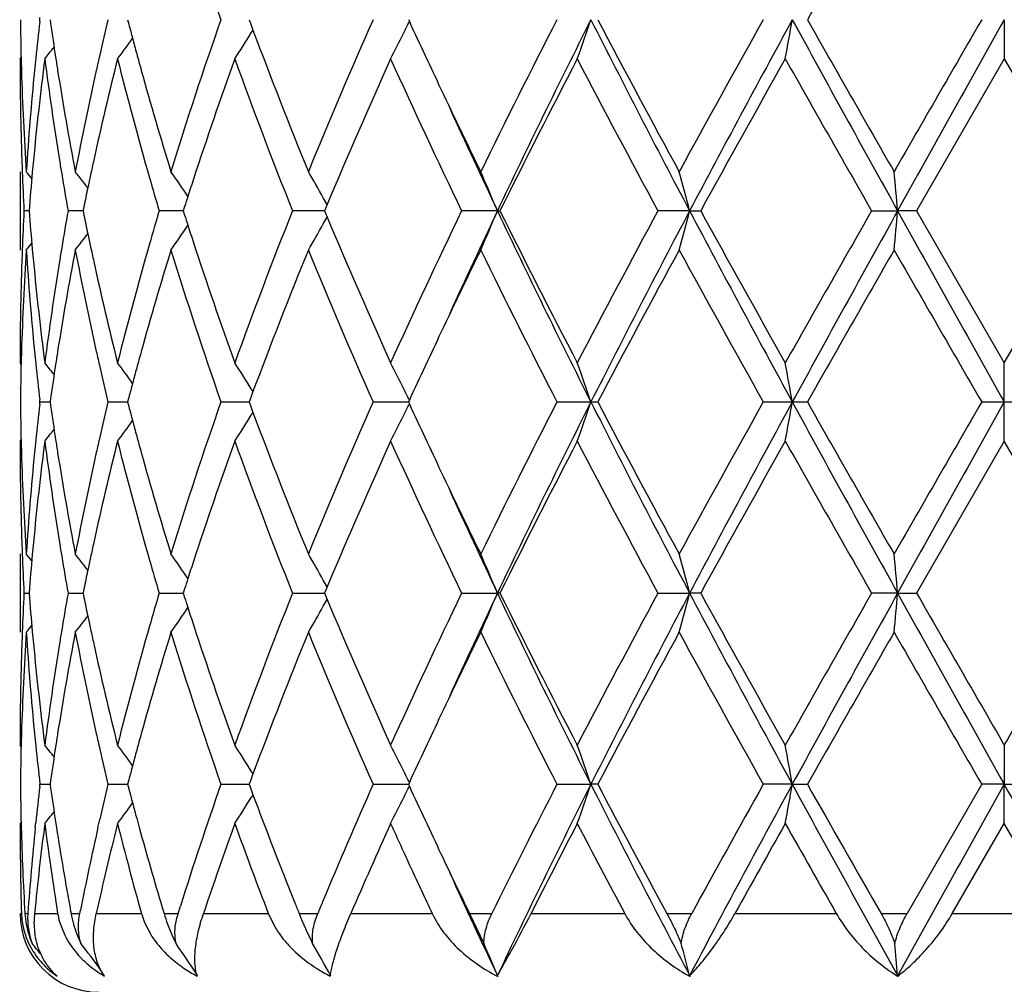
# Model space of a CAD drawing. Units: inches. Extents: x 7.39 to 14.48, y 5.72 to 12.81.
# Drawn here: x 10.69 to 10.94, y 8.19 to 8.44 of the extents above; entities that cross this region are included whole.
import ezdxf

# ---------------------------------------------------------------- set-up
doc = ezdxf.new("R2010")
doc.units = ezdxf.units.IN
doc.header["$LTSCALE"] = 1.21
doc.header["$MEASUREMENT"] = 0
doc.layers.get('0').update_dxf_attribs({"linetype": 'CONTINUOUS'})

msp = doc.modelspace()

# ---------------------------------------------------------------- linework, layer by layer
at = {"color": 7, "linetype": 'Continuous'}
for p, q in [((10.6927460393, 8.439837367400001), (10.6926852374, 8.440365351799999)), ((10.6926852435, 8.4393094058), (10.6927460393, 8.439837367400001)), ((10.6953034858, 8.4398373675), (10.6954376754, 8.438892259700001)), ((10.7150029643, 8.4398373675), (10.7153111266, 8.4386660081)), ((10.7458690181, 8.4398373675), (10.7461894506, 8.4389729306)), ((10.7461894506, 8.4389729306), (10.7468494167, 8.437198971499999)), ((10.7863538945, 8.4398373675), (10.7865721721, 8.4393625655)), ((10.9376923427, 8.4398374376), (10.9376923427, 8.4298834246)), ((10.7464308992, 8.4364976377), (10.7468651603, 8.437196861)), ((10.687692343, 8.4298834246), (10.6879699429, 8.4302193395)), ((10.9376923427, 8.4298834247), (10.9154195375, 8.3912533357)), ((10.9376923427, 8.4298834247), (10.9599651478, 8.3912533355)), ((10.6876923427, 8.401208114400001), (10.6876923427, 8.381298167)), ((10.6899726708, 8.3912533275), (10.6886864748, 8.3912533355)), ((10.7030125741, 8.3912533179), (10.6998857371, 8.3912533355)), ((10.703681715, 8.3912533141), (10.7030125741, 8.3912533179)), ((10.7039124073, 8.3923835398), (10.703682, 8.3912533355)), ((10.703682, 8.3912533355), (10.7039124466, 8.3901229882)), ((10.7262686526, 8.3912533179), (10.7230096157, 8.3912533355)), ((10.7291248181, 8.3912533023), (10.7262686526, 8.3912533179)), ((10.7294683917, 8.3923305553), (10.7291248491, 8.3912533355)), ((10.7291248491, 8.3912533355), (10.7294684484, 8.3901759848)), ((10.7633512621, 8.3912533001), (10.7568985827, 8.3912533355)), ((10.765026404, 8.3912532909), (10.7633512621, 8.3912533001)), ((10.7652581491, 8.3918086787), (10.7650261433, 8.3912533355)), ((10.7650261433, 8.3912533355), (10.7652582033, 8.3906978867)), ((10.7656858054, 8.392830572100001), (10.7652581491, 8.3918086787)), ((10.8089410659, 8.391253282300001), (10.7998533037, 8.3912533355)), ((10.8089410659, 8.391253282300001), (10.8095856417, 8.3912533355)), ((10.8577651112, 8.391253282300001), (10.8497198496, 8.3912533355)), ((10.8577651112, 8.391253282300001), (10.860568945, 8.3912533355)), ((10.903997704, 8.3912533355), (10.9105970417, 8.391253282300001)), ((10.9154195377, 8.3912533355), (10.9105970417, 8.391253282300001)), ((10.9154195375, 8.3912533357), (10.9376923427, 8.3526235647)), ((10.9376923427, 8.3526235647), (10.9599651478, 8.3912533355)), ((10.7652582033, 8.3906978867), (10.7656858592, 8.3896760391)), ((10.6879699525, 8.352287626799999), (10.6876923427, 8.3526235647)), ((10.9376923427, 8.3426695021), (10.9376923427, 8.3526235647)), ((10.7468651175, 8.3453099659), (10.7464308702, 8.3460091859)), ((10.6954376646, 8.3436147063), (10.6953034551, 8.342669502)), ((10.7153111087, 8.3438409551), (10.7150029073, 8.342669502)), ((10.7461894131, 8.3435340149), (10.7458689377, 8.342669502)), ((10.7468493704, 8.3453078598), (10.7461894131, 8.3435340149)), ((10.6927460644, 8.3426695021), (10.6926852619, 8.3431974967)), ((10.6926852618, 8.342141507200001), (10.6927460644, 8.3426695021)), ((10.6927458856, 8.3426710521), (10.6953031908, 8.3426697266)), ((10.6953034551, 8.342669502), (10.6954376645, 8.341724297899999)), ((10.7100159947, 8.3426710521), (10.7150026302, 8.342669322599999)), ((10.7150029073, 8.342669502), (10.7153111086, 8.3414980491)), ((10.7387027466, 8.3426710521), (10.7458689831, 8.3426695414)), ((10.7458689377, 8.342669502), (10.7461894131, 8.3418049894)), ((10.7461894131, 8.3418049894), (10.7468493706, 8.3400311439)), ((10.7773676678, 8.3426710521), (10.7863539957, 8.3426695077)), ((10.7865720869, 8.3431443142), (10.7863537946, 8.342669502)), ((10.7863537946, 8.342669502), (10.7865720869, 8.3421946898)), ((10.8240719377, 8.3426710521), (10.8326924779, 8.3426695021)), ((10.8326924779, 8.3426695021), (10.8344282132, 8.3426710521)), ((10.8764736091, 8.3426710521), (10.8838422767, 8.3426695021)), ((10.8838422767, 8.3426695021), (10.8876800142, 8.3426710521)), ((10.9319450432, 8.3426710521), (10.9376923427, 8.3426695021)), ((10.9376923427, 8.3426695021), (10.9434396423, 8.3426710521)), ((10.9376923427, 8.332715439600001), (10.9376923427, 8.3426695021)), ((10.7464309449, 8.3393299384), (10.7468651173, 8.340029038099999)), ((10.6876923427, 8.332715439600001), (10.6879699525, 8.3330513775)), ((10.9376923427, 8.332715439600001), (10.9154195375, 8.294085668500001)), ((10.9599651479, 8.2940856686), (10.9376923427, 8.332715439600001)), ((10.6876923427, 8.3040408373), (10.6876923427, 8.2841308899)), ((10.6886864748, 8.2940856688), (10.6899726708, 8.2940856768)), ((10.6998857371, 8.2940856688), (10.703681715, 8.2940856902)), ((10.7039124466, 8.2952160161), (10.703682, 8.2940856688)), ((10.703682, 8.2940856688), (10.7039124073, 8.2929554644)), ((10.7230096157, 8.2940856688), (10.7291248181, 8.294085702)), ((10.7294684484, 8.2951630195), (10.7291248491, 8.2940856688)), ((10.7291248491, 8.2940856688), (10.7294683917, 8.293008449)), ((10.7568985827, 8.2940856688), (10.7650263851, 8.2940857134)), ((10.7652582033, 8.2946411176), (10.7650261433, 8.2940856688)), ((10.7650261433, 8.2940856688), (10.7652581491, 8.293530325599999)), ((10.7652581491, 8.293530325599999), (10.7656858053, 8.2925084325)), ((10.765685859, 8.2956629649), (10.7652582033, 8.2946411176)), ((10.7998533037, 8.2940856688), (10.8089410659, 8.294085722)), ((10.8095856417, 8.2940856688), (10.8089410659, 8.294085722)), ((10.8497198496, 8.2940856688), (10.8577651112, 8.294085722)), ((10.860568945, 8.2940856688), (10.8577651112, 8.294085722)), ((10.9105970417, 8.294085722), (10.903997704, 8.2940856688)), ((10.9105970417, 8.294085722), (10.9154195377, 8.2940856688)), ((10.6879699429, 8.2551196649), (10.687692343, 8.2554555796)), ((10.9376923427, 8.2554555796), (10.9376923427, 8.2455015667)), ((10.7468651604, 8.248142143099999), (10.7464308252, 8.2488414855)), ((10.6954376754, 8.2464467446), (10.6953034858, 8.2455016368)), ((10.7153111266, 8.246672996100001), (10.7150029643, 8.2455016368)), ((10.7461894506, 8.2463660737), (10.7458690181, 8.2455016368)), ((10.7468494164, 8.2481400322), (10.7461894506, 8.2463660737)), ((10.786572172, 8.2459764387), (10.7863538945, 8.2455016368)), ((10.6926845362, 8.2449675446), (10.6927460393, 8.2455016369)), ((10.6927460395, 8.2455016368), (10.6953031913, 8.245501617)), ((10.6953034858, 8.2455016368), (10.6954366387, 8.2445638533)), ((10.7100163126, 8.2455016368), (10.7150027117, 8.2455016007)), ((10.7150029643, 8.2455016368), (10.7153100681, 8.244334357)), ((10.7387032125, 8.2455016368), (10.7458690644, 8.2455015856)), ((10.7458690181, 8.2455016368), (10.7461889046, 8.2446387203)), ((10.7461889046, 8.2446387203), (10.7468504821, 8.2428605345)), ((10.7773682583, 8.2455016368), (10.7863540962, 8.2455015701)), ((10.7863538945, 8.2455016368), (10.7865723928, 8.245026382)), ((10.8240726231, 8.2455016368), (10.8326925607, 8.2455015667)), ((10.8344275125, 8.2455016368), (10.8326925607, 8.2455015667)), ((10.8838423192, 8.2455015667), (10.8764743549, 8.2455016368)), ((10.8838423192, 8.2455015667), (10.8876792601, 8.2455016368)), ((10.9319458125, 8.2455016368), (10.9130296336, 8.2126695021)), ((10.9376923427, 8.2455015667), (10.9319458125, 8.2455016368)), ((10.9376923427, 8.2455015667), (10.9434388728, 8.2455016368)), ((10.9376923427, 8.235547196499999), (10.9376923427, 8.2455015667)), ((10.7468636478, 8.242858439900001), (10.7464308229, 8.2421615069)), ((10.6879578317, 8.2358684512), (10.6876923427, 8.235547196499999)), ((10.691560355, 8.2345577898), (10.691686292, 8.2357927023)), ((10.6967117102, 8.2359568565), (10.6969279822, 8.2345577897)), ((10.7074793504, 8.2345577898), (10.7079394356, 8.236590253300001)), ((10.7173151703, 8.2368583882), (10.7179454496, 8.2345577897)), ((10.6879563909, 8.2355527431), (10.6879834452, 8.2345577897)), ((10.9244900808, 8.2126695021), (10.9376923427, 8.235547196499999)), ((10.9508946046, 8.2126695021), (10.9376923427, 8.235547196499999)), ((10.7028480842, 8.2126695021), (10.7030114641, 8.2134926674)), ((10.7237822405, 8.214228842899999), (10.7242495811, 8.2126695021)), ((10.7278109466, 8.2126695021), (10.7284012155, 8.214544978)), ((10.7005307996, 8.2132510876), (10.7006372317, 8.2126695021)), ((10.718492669, 8.2126695021), (10.7192992057, 8.2103601765)), ((10.7507386841, 8.2126695021), (10.7524532579, 8.2091804912)), ((10.8018623037, 8.2126695021), (10.8054916633, 8.2050277829)), ((10.6915217726, 8.2071419059), (10.6912548205, 8.2105718051)), ((10.6977007248, 8.2105690175), (10.6990366928, 8.2071360753)), ((10.7192992057, 8.2103601765), (10.7209949556, 8.2071360838)), ((10.7091575636, 8.1967616196), (10.7080561851, 8.1985524897)), ((10.7327852154, 8.1969178181), (10.7325288265, 8.1973052747))]:
    msp.add_line(p, q, dxfattribs=at)
at = {"color": 9, "linetype": 'Continuous'}
for p, q in [((10.6876923427, 8.2126695021), (10.6880411856, 8.2126695021)), ((10.6889118154, 8.2126695021), (10.6896612936, 8.2126695021)), ((10.6913626816, 8.2126695021), (10.6972382409, 8.2126695021)), ((10.7006372317, 8.2126695021), (10.7028480842, 8.2126695021)), ((10.7070361755, 8.2126695021), (10.718492669, 8.2126695021)), ((10.7242495811, 8.2126695021), (10.7278109466, 8.2126695021)), ((10.7342757328, 8.2126695021), (10.7507386841, 8.2126695021)), ((10.7585648419, 8.2126695021), (10.7632981385, 8.2126695021)), ((10.7717154482, 8.2126695021), (10.7923593362, 8.2126695021)), ((10.8018623035, 8.2126695021), (10.8075301841, 8.2126695021)), ((10.8174779382, 8.2126695021), (10.8412675921, 8.2126695021)), ((10.8519708504, 8.2126695021), (10.8582891039, 8.2126695021)), ((10.8692684804, 8.2126695021), (10.8950109877, 8.2126695021)), ((10.9063778311, 8.2126695021), (10.9130296336, 8.2126695021)), ((10.9244900808, 8.2126695021), (10.9508946046, 8.2126695021))]:
    msp.add_line(p, q, dxfattribs=at)
at = {"color": 7, "linetype": 'Continuous'}
msp.add_circle((10.9376923427, 9.2676695021), 3.545, dxfattribs=at)
at = {"color": 9, "linetype": 'Continuous'}
msp.add_circle((10.9376923427, 9.2676695021), 3.495, dxfattribs=at)
at = {"color": 7, "linetype": 'Continuous'}
for centre, radius, start, end in [((11.7511593631, 8.7938846993), 1.0725749254, 197.1020984385, 199.274299036), ((17.6144811153, 4.6306045591), 7.730466854199999, 150.1485557511, 150.4781225296), ((11.4386494758, 8.4498035249), 0.7509572137999999, 180.7604101942, 181.5195536592), ((11.4645806873, 8.350681510700001), 0.7769668462, 173.4500659357, 174.1313709693), ((11.4883446515, 8.5519596419), 0.8009280278, 188.1155816717, 188.7370915146), ((11.572422652, 8.2341585969), 0.8865937352, 166.5858804623, 167.1776723532), ((11.6203294275, 8.6773902517), 0.9359740325, 194.776805355, 195.0021672685), ((11.7353821459, 8.0909716877), 1.0559716659, 160.708517115, 162.9148628109), ((12.0686828192, 7.867034433500001), 1.412655831, 156.0788234794, 157.7818328053), ((10.3525130463, 8.651217772699999), 0.4830048528, 333.6054051156, 333.9839840565), ((12.3313984678, 9.1499088408), 1.7004012155, 204.7001704281, 205.3403436458), ((12.68958278, 7.4793442405), 2.0982552735, 152.7574706242, 153.9377232995), ((12.8433481852, 7.426783836), 2.2514470102, 153.2590959608, 154.6353580276), ((10.2798806916, 8.627031158300001), 0.5836458272999999, 340.2579215943, 341.2928190007), ((13.4735754165, 9.77194133), 2.9578307995, 206.7671135889, 207.826177798), ((13.3802302038, 9.7788562439), 2.876470562, 207.7430772878, 208.6159976189), ((14.1892816604, 6.583514032899999), 3.7974502716, 150.7360183052, 151.401966686), ((14.5993963751, 6.4142491422), 4.231825833399999, 151.4023481902, 152.1489107459), ((9.886976580299999, 8.612984136), 1.0117910261, 349.5739144617, 350.1465370803), ((17.2793823098, 11.930127207), 7.285949110900001, 208.6229788375, 209.0591403346), ((16.9304060666, 11.8591143826), 6.9430542677, 209.5033518926, 209.8702931835), ((24.389980145, 0.66433211), 15.542752977, 149.982423876, 150.1467468335), ((32.6378089253, -3.6941283591), 24.8621838472, 150.7875666876, 150.9157654963), ((10.3644234448, 8.6742262108), 0.4499384066, 327.1079257333, 328.1054190293), ((11.9166706034, 8.8736535525), 1.2485888876, 200.460299786, 202.2335890514), ((10.3572182602, 8.6488693218), 0.4777461347999999, 332.7178344055, 333.6068355839), ((10.3538503571, 8.6971444042), 0.4472384437, 323.3031893678, 324.1330357069), ((11.6271680132, 8.679223391399999), 0.9430540505, 195.0021947854, 195.2480241392), ((10.3425436255, 8.7132909366), 0.4514571327, 321.1148203719, 321.5999880261), ((11.5638801287, 8.2361065804), 0.8778319242, 167.1779058394, 167.4427460367), ((11.6347155008, 8.6812812889), 0.9508770620999999, 195.2480529637, 195.5131293857), ((11.4387929564, 8.429893998999999), 0.7511006137999999, 180.0008066576, 181.9657051236), ((11.4394506532, 8.4498236678), 0.7517586436, 181.5194690671, 181.7428013393), ((11.4678238386, 8.330436134), 0.780227172, 172.677194433, 174.5802112143), ((11.4611525644, 8.3510361229), 0.7735204318000001, 174.1315365381, 174.3671027217), ((11.4893007932, 8.532159910299999), 0.8018895664, 187.3277127858, 189.1871582021), ((11.4944085785, 8.5528818803), 0.8070616762, 188.736411522, 188.9762188565), ((11.5787466216, 8.2128163115), 0.8930776844, 165.9330729299, 167.6303045408), ((11.6300388122, 8.6599973608), 0.9460028652, 194.0783589951, 195.9747534452), ((11.7873167241, 8.0535601007), 1.110772775, 160.1965754813, 161.8626804807), ((11.9002286209, 8.8473635554), 1.2309508959, 199.8252510334, 201.748607352), ((12.1471397693, 7.8133370807), 1.4980746847, 155.6971841347, 157.2428835148), ((12.3655458653, 9.1456787888), 1.7379732337, 204.3215031355, 205.7269880177), ((12.8420979657, 7.3824279821), 2.2691044359, 152.5085506492, 153.6027711875), ((13.3333549806, 9.7339084232), 2.8233253702, 207.5082006103, 208.3956903618), ((14.6633894773, 6.300719044400001), 4.3395596117, 150.6173011779, 151.2009717409), ((16.6877242882, 11.7010103626), 6.6637815675, 209.3985349744, 209.780493493), ((11.4422370928, 8.449917470199999), 0.7545466471, 181.7434859026, 183.7012721943), ((11.4519572206, 8.3518864877), 0.7642860255, 174.3628818072, 176.2999635397), ((11.507531374, 8.554992171), 0.8203530171, 188.9788008569, 190.804638025), ((11.5392525076, 8.2414493203), 0.8526318338, 167.4333732263, 169.2005801038), ((11.6614471497, 8.688766673), 0.9786368921999999, 195.5168213564, 197.0877402476), ((12.4577815899, 9.2096675366), 1.8402003177, 205.3377760888, 206.0612864636), ((12.5090763929, 9.1959462645), 1.880954791, 204.4514521007, 205.3287150519), ((11.4407007415, 8.4299545742), 0.753009354, 181.9653322961, 182.1910941282), ((11.4574974578, 8.3314856681), 0.7698478286, 174.585383228, 174.8138371816), ((11.501137361, 8.534042342100001), 0.8138748452, 189.1849377213, 189.4349518886), ((11.5535622579, 8.218489142300001), 0.8672627433, 167.6399617933, 167.8930131497), ((11.4422837104, 8.43001772), 0.7545935797, 182.1912899331, 182.9446495742), ((10.3391061013, 8.1133697737), 0.4532787969, 39.13714307, 39.4210160896), ((11.4545088582, 8.3317546901), 0.7668471462, 174.8136709391, 175.5500245769), ((10.3478783006, 8.1249243695), 0.448929532, 37.3162119248, 37.9830165459), ((10.3600901839, 8.144905808999999), 0.4467539925, 34.0324423826, 35.008571111), ((10.3649844023, 8.1696169453), 0.4586894597, 29.3718724421, 30.3245495191), ((10.3327043162, 8.1934992862), 0.5156627626, 22.5503283202, 23.7533210044), ((10.1661708467, 8.2129960811), 0.7141976312, 14.4533027376, 15.2795844861), ((8.9765642625, 8.2222307619), 1.9414044925, 4.9946073307, 5.289587196099999), ((11.5087779016, 8.535325563999999), 0.8216223829000001, 189.435883978, 190.0990792418), ((11.548624929, 8.219548681900001), 0.8622130066, 167.8930416259, 168.1184392611), ((11.6647352756, 8.6698626801), 0.9820745312000001, 195.9709849663, 196.480840619), ((11.7346997843, 8.0711152426), 1.0553054113, 161.8791566381, 162.1304879228), ((11.5430972957, 8.2207101299), 0.8565646715999999, 168.1183378514, 168.4384303875), ((11.7259001792, 8.0739551559), 1.0460588903, 162.1306384943, 162.2805132357), ((10.3623277325, 8.1681126591), 0.4617424435, 29.12263502739999, 29.3728508028), ((11.4422091229, 8.352491081), 0.7545189813, 177.0552209627, 177.8086842904), ((11.453610088, 8.4506791385), 0.7659454336, 184.4497593598, 185.1870083032), ((11.5069822126, 8.2474845444), 0.8198013086, 169.8997927266, 170.564486179), ((11.6616310456, 8.1135359064), 0.9788448082, 163.5176736003, 164.0292297036), ((11.8774542797, 7.9437849674), 1.2065956282, 158.2318297967, 160.1939989193), ((12.3233667546, 7.6565123304), 1.691430631, 154.2534979595, 155.69764942), ((12.5111981049, 7.5855895952), 1.8832878175, 154.6722068388, 155.5484105908), ((10.3327637628, 8.5889759559), 0.5155958491, 336.247175141, 337.4503529003), ((12.8462223312, 9.3571322223), 2.254647884, 205.3657194141, 206.7400180488), ((12.7835620796, 9.3703331473), 2.203447357, 206.3811202697, 207.5079394276), ((13.234460599, 7.101064678099999), 2.7113788398, 151.585795786, 152.5099227709), ((13.4778560123, 7.0083413596), 2.9626545049, 152.174429825, 153.2317639358), ((10.1662578711, 8.569482034), 0.7141062603, 344.7207554774, 345.5471649177), ((14.6048482059, 10.3711960645), 4.2380190112, 207.8517825801, 208.5972493999), ((14.4764016271, 10.3777672738), 4.1255888806, 208.7840949431, 209.3980335813), ((16.2032087806, 5.356597445799999), 6.1066172636, 150.2018800345, 150.6186857806), ((17.2914576908, 4.8456969838), 7.2997501388, 150.9410478097, 151.3763822702), ((8.9767337978, 8.5602554598), 1.9412338298, 354.7105410441, 355.0055551685), ((32.6781472983, 20.499225431), 24.9084169253, 209.0845420512, 209.2125021535), ((11.5430655306, 8.561797607599999), 0.856533755, 191.562075265, 191.8821815062), ((11.7258497495, 8.7085493163), 1.0460101698, 197.7202205471, 197.8701010416), ((10.3623656673, 8.6143656448), 0.4616955751, 330.6278816124, 330.8781457176), ((12.1195401678, 8.9571559213), 1.4679764663, 202.7414209991, 204.3187997763), ((10.3601478124, 8.6375541411), 0.4466802106, 324.9920557304, 325.9683821384999), ((11.7348091068, 8.711440915299999), 1.0554245959, 197.8702543686, 198.1215668503), ((10.3650465912, 8.612847591), 0.4586147025, 329.6760294604999, 330.6288777027), ((10.3479367246, 8.6575298403), 0.4488514361, 322.0176327521, 322.684582347), ((11.548683892, 8.5629781727), 0.8622748103, 191.8820784696, 192.1074709767), ((11.4435739977, 8.3325251521), 0.7558848733, 176.3004542861, 178.2547661907), ((11.4406107569, 8.3525548447), 0.7529193461, 177.8088822524001, 178.034592985), ((10.3391678214, 8.6690790499), 0.4531946314, 320.579640438, 320.8635810542), ((11.4539637006, 8.4307839391), 0.7662989168000001, 183.7026024845, 185.6345871847001), ((11.4575141926, 8.4510256304), 0.7698648758, 185.1864215138, 185.4147945961), ((11.5127731383, 8.2265995589), 0.8256733027, 169.2012108898, 171.0152749507), ((11.500929349, 8.2484940522), 0.8136648395999999, 170.5647367827, 170.8147455224), ((11.5447515076, 8.5421947707), 0.8582466391, 190.8052481571, 192.5608854464), ((11.5537035512, 8.5640554263), 0.8674087614, 192.1074998617, 192.3604440414), ((11.6199579658, 8.1252161226), 0.9355664725, 164.0147255333, 165.9322388506), ((11.6716893234, 8.090743122300001), 0.98930742, 162.9206752968, 164.4746435602), ((11.7516219511, 8.6968776835), 1.0730646082, 197.1030865235, 199.274254325), ((11.7744286807, 8.7245163358), 1.0971458962, 198.1269886358, 199.8137573525), ((11.9404973767, 7.899532216799999), 1.2741709017, 157.7838643026, 159.5215255312), ((12.0972288261, 8.9276420927), 1.4436843826, 202.236914932, 203.903299545), ((12.4873124778, 7.5586302912), 1.8729708858, 153.9451397207, 154.6560383274), ((12.7467364573, 9.3318685061), 2.1622096244, 206.0802206597, 207.225549758), ((13.4969089344, 6.9411118716), 3.0088489032, 151.402714893, 152.2372203827), ((14.3606450933, 10.2937516725), 3.9932651454, 208.6148722809, 209.2481581462), ((17.6026548432, 4.540073613500001), 7.7169057415, 150.1475942067, 150.4777351683), ((27.5700754858, 17.9496268383), 19.212521545, 209.8694642781001, 210.0023986882), ((11.4383312801, 8.3526211213), 0.7506389373000001, 178.0336816465, 179.9998134972), ((11.4651779716, 8.4517748253), 0.7775651546, 185.416464048, 187.3260201216), ((11.4851584351, 8.250949267100001), 0.7977042368, 170.8080130616, 172.6772385627), ((11.5726434758, 8.5682556119), 0.8868087614, 192.3635793445, 194.0728303241), ((12.3502838145, 7.623746291900001), 1.7212576453, 154.6624813038, 155.2948290969), ((11.4394153278, 8.3326827161), 0.7517233345000001, 178.2571165723, 178.480413569), ((11.4609180631, 8.4314508689), 0.7732851598, 185.6331721901, 185.8687671799), ((11.494577136, 8.2295917782), 0.8072332749, 171.0233532631, 171.2630689882), ((11.5634211191, 8.546306955499999), 0.8773637087, 192.5578521391, 192.8227994159), ((11.6351251379, 8.101098947999999), 0.9513055143000001, 164.4861482743, 164.7510745131), ((11.4385605255, 8.3327042139), 0.7508682627, 178.4803236784, 179.2395660597), ((11.4655823538, 8.4319389714), 0.7779749122, 185.8694019517, 186.5498295716), ((10.3425214474, 8.069207726), 0.4514796232, 38.3990769949, 38.8842353485), ((11.4895054336, 8.2303685613), 0.8021024318000001, 171.2628824292, 171.8834823637), ((11.5748954286, 8.5489356475), 0.8891352647, 192.8238669956, 193.4139719045), ((10.3539488535, 8.0854434779), 0.4471111283, 35.8659416078, 36.6960416436), ((11.6270631263, 8.103297268), 0.9429491609, 164.7511053403, 164.9969675732), ((10.3640811122, 8.1080712088), 0.4503396701, 31.8941903385, 32.8908106652), ((10.3561468285, 8.133102387200001), 0.4789437385, 26.3935311365, 27.2803257657), ((10.2762453881, 8.1542136941), 0.5874937917, 18.7100561481, 19.7381769194), ((9.8866497718, 8.169469518), 1.0121220906, 9.853269344700001, 10.425707009), ((11.6197704508, 8.1052522462), 0.9353989917000001, 164.9969970381, 165.2224894578), ((10.3518405798, 8.1309633559), 0.4837519844, 26.0157576911, 26.3937429881), ((11.4385604589, 8.3526347893), 0.7508681961, 180.7604339508, 181.5196763723), ((11.4645389521, 8.2535135598), 0.7769253711, 173.4497108575, 174.1310576453), ((11.4881398316, 8.454768138099999), 0.8007219465000001, 188.1159828589, 188.7376527472), ((11.5724981593, 8.1369620534), 0.8866737852, 166.5852089984, 167.1769521016), ((11.6197691824, 8.580086425700001), 0.9353976804999999, 194.7775106752, 195.0030034034999), ((11.7344869558, 7.9940912663), 1.0550317053, 160.7071882873, 162.9154708642), ((12.0668669554, 7.7706286285), 1.4106868551, 156.0772097418, 157.7825757811), ((10.3523305311, 8.554134512000001), 0.4832059114, 333.6060593312, 333.984455875), ((12.3316172636, 9.0528799025), 1.7006581283, 204.7013415673, 205.3413488556), ((12.6853982378, 7.384257237100001), 2.0935822645, 152.7556777148, 153.9385518675), ((12.768787523, 7.3660627502), 2.1684613835, 153.2326694952, 154.6615930419), ((10.2797451302, 8.5299049191), 0.5837875218, 340.2585593964, 341.2932075361999), ((13.3470930034, 9.6095147735), 2.8155118441, 206.7406063239, 207.8531999153), ((13.3865295489, 9.6850917431), 2.8836301532, 207.7446604935, 208.6154042309), ((14.1754718971, 6.4939413602), 3.7816900618, 150.7341263631, 151.4028432098), ((14.3602987281, 6.4454039735), 3.9604754695, 151.3766296538, 152.1743383662), ((9.8951521713, 8.514348931699999), 1.0034849033, 349.5718294298001, 350.1491942165001), ((16.6062455209, 11.4623002302), 6.5175144625, 208.5974930397, 209.0850768805), ((16.9677567309, 11.7833118742), 6.9860835578, 209.5049965645, 209.8696740604), ((24.1613157536, 0.6986814579999999), 15.2789652444, 149.9804891488, 150.1476474277), ((26.4656475012, -0.3491590732), 17.7950913284, 150.7619227457, 150.9410330495), ((10.364362105, 8.5770895237), 0.4500069098, 327.1088208368, 328.1061961482), ((11.9179106317, 8.7769790961), 1.2499231937, 200.4616185167, 202.2329918876), ((10.3571452675, 8.5517314615), 0.477824816, 332.7186358815001, 333.6075232354), ((10.3538070886, 8.599999590700001), 0.4472869834000001, 323.3041215401, 324.1338952091), ((11.6270627823, 8.582041651699999), 0.9429488068, 195.0030328724, 195.248895201), ((10.3425214469, 8.6161312787), 0.451479624, 321.115764652, 321.6009230755), ((11.5634211195, 8.1390320487), 0.8773637090999999, 167.1772005842, 167.4421478598), ((11.6351258428, 8.5842402579), 0.9513062473999999, 195.2489260324, 195.5138520794), ((11.4387543266, 8.3327251436), 0.7510619839, 180.0007402833, 181.9657645773), ((11.4394153649, 8.3526562897), 0.7517233715999999, 181.5195864716, 181.7428834736), ((11.4680801869, 8.233240118300001), 0.7804850021999999, 172.6775520968999, 174.5799637274), ((11.4609180633, 8.2538881353), 0.77328516, 174.1312328202, 174.3668278103), ((11.4889730809, 8.4349433358), 0.8015583333, 187.3272556890001, 189.1874926868), ((11.4945774455, 8.4557472774), 0.8072335887000001, 188.7369312754, 188.9766469203), ((11.5793566087, 8.1155065908), 0.8937038291, 165.9337637314, 167.6298265965), ((11.6293558567, 8.5626457014), 0.9452957446, 194.0776298723, 195.9754057438), ((11.7885009275, 7.955985343200001), 1.1120247574, 160.1975279063, 161.8617261055), ((11.899163716, 8.7497950792), 1.2298132789, 199.8245247403, 201.7496465438), ((12.1493781935, 7.7151904906), 1.5005175007, 155.6983052142, 157.2414740237), ((12.3632769421, 9.0474578183), 1.7354720016, 204.3206757532, 205.7281768673), ((12.8473328096, 7.282590776), 2.274980316, 152.5097765906, 153.6011637121), ((13.3272698685, 9.633522493300001), 2.8164419224, 207.507314158, 208.3969672851), ((14.6827960025, 6.192736252), 4.3617759056, 150.6185887327, 151.1992827429), ((16.6539721914, 11.5847038204), 6.6249810887, 209.3976205199, 209.781813665), ((11.4423057073, 8.3527535444), 0.7546153349, 181.7435897328, 183.7011898067), ((11.4518210417, 8.2547300415), 0.7641494315, 174.3626953055, 176.3001150258), ((11.507883731, 8.4578868321), 0.8207107386, 188.9792400789, 190.8042740928), ((11.5388360097, 8.1443674512), 0.8522067094, 167.4328926087, 169.2009737867), ((11.6622309235, 8.5918296328), 0.9794537189, 195.5175391885, 197.0871419647), ((12.4613304416, 9.114204731100001), 1.8441371681, 205.3384039871, 206.0604178836), ((12.4794681733, 9.0850278037), 1.8483100912, 204.4432985306, 205.3360840398), ((11.4406107568, 8.332784159500001), 0.752919346, 181.9654070192, 182.1911177476), ((11.4575141923, 8.2343133739), 0.7698648754999999, 174.5852053978, 174.8135784863), ((11.5009293486, 8.4368449521), 0.8136648393000001, 189.1852544778, 189.4352632173), ((11.5537035509, 8.1212835781), 0.867408761, 167.6395559549, 167.8925001384), ((11.4422091228, 8.332847923300001), 0.7545189813, 182.1913157096, 182.9447790374), ((10.3391678205, 8.0162599537), 0.4531946325, 39.13641899530001, 39.42035956239999), ((11.4544760968, 8.2345868651), 0.7668144957999999, 174.8134094797, 175.5498228573), ((11.508675432, 8.4381459516), 0.8215194065000001, 189.4362088874001, 190.0995122069), ((10.3479367247, 8.027809164099999), 0.4488514359, 37.31541761800001, 37.982367248), ((10.3601374588, 8.047777742100001), 0.4466927762, 34.0316316341, 35.0079305371), ((10.3644682759, 8.0721595714), 0.4592814385, 29.3718308291, 30.3232788952), ((10.3304172048, 8.0953596755), 0.5181477850999999, 22.5526101006, 23.7498618582), ((10.1610537587, 8.1144755654), 0.7194904566, 14.4559272893, 15.2761523156), ((8.9943696706, 8.126670520900001), 1.9235267576, 4.9930869486, 5.2908168388), ((11.5486838918, 8.1223608316), 0.8622748101000001, 167.8925290232, 168.1179215602), ((11.6645976027, 8.5726664532), 0.9819344123999999, 195.9715750938, 196.4815216024), ((11.7348091077, 7.9738980887), 1.0554245968, 161.8784331498, 162.1297455964), ((11.5430655303, 8.1235413968), 0.8565337547, 168.1178185236, 168.437924735), ((11.7258497497, 7.976789687899999), 1.0460101701, 162.1298989233, 162.2797794529), ((10.362365703, 8.0709733794), 0.4616955342, 29.1218542607, 29.3721352145), ((11.4422837104, 8.255321284299999), 0.7545935798000001, 177.0553504258, 177.8087100669), ((11.4536566483, 8.3535124803), 0.7659919318, 184.4495643555, 185.1867401284), ((11.5071083588, 8.1503008446), 0.8199283115, 169.9002356296, 170.5648011506), ((11.6618163052, 8.0163257952), 0.9790344973, 163.5183677905, 164.0298066241), ((11.8787805173, 7.846117220599999), 1.2080127503, 158.233130221, 160.1930113936), ((12.3262073715, 7.558024326799999), 1.6945627868, 154.2550085464, 155.6965003004), ((12.4767818135, 7.5043765913), 1.8453545109, 154.6628227707, 155.5570100768), ((10.3303689198, 8.4928383467), 0.5182025712, 336.2496271502, 337.4467235251), ((12.7661836821, 9.2208315054), 2.1655614528, 205.337349498, 206.7681965136), ((12.7799663631, 9.271329380800001), 2.1994102528, 206.3798916114, 207.5087865519), ((13.2419770032, 6.999918850599999), 2.7198827255, 151.5874327655, 152.5086762624), ((13.3437501009, 6.9803958914), 2.8117436476, 152.1463089491, 153.2603996641), ((10.1609864494, 8.4737191339), 0.7195614402, 344.7234952325001, 345.5436175439), ((14.356021006, 10.1404598229), 3.955615202, 207.8250235558, 208.6237175081), ((14.4635853847, 10.2734521563), 4.1109146375, 208.7827965193, 209.3989305619), ((16.2416622758, 5.237619165), 6.150825194199999, 150.2035794676, 150.6173920657), ((16.5990336143, 5.129871816700001), 6.5092672613, 150.9148382528, 151.4030425751), ((8.9942330971, 8.4615182547), 1.9236643214, 354.709052638, 355.0067528351), ((26.4594743651, 16.9338206569), 17.7879904926, 209.0587424787, 209.2379253374), ((30.084560341, 19.320629223), 22.1142628613, 209.9085320502, 210.0240628884), ((-8.2092537651, 19.3206742567), 22.114353023, 329.9759373507, 330.0914677179), ((11.5430972957, 8.4646288744), 0.8565646715999999, 191.5615696125, 191.8816621185), ((11.7259001792, 8.611383848400001), 1.0460588903, 197.7194867643, 197.869361541), ((10.3623277681, 8.5172263253), 0.4617424027000001, 330.6271322546, 330.8773649943), ((12.1179210733, 8.859279098), 1.4662091281, 202.7403188489, 204.3196134883), ((10.3600897256, 8.5404335106), 0.4467545488, 324.9914294968, 325.9675569693), ((11.7346997854, 8.6142237621), 1.0553054124, 197.8695121124, 198.1208433618), ((10.3644197164, 8.5160460888), 0.4593404868, 329.6761256215, 330.6274354141), ((10.3391061002, 8.571969231599999), 0.4532787983, 320.5789839101, 320.86285688), ((10.3478783008, 8.5604146346), 0.4489295316, 322.0169834539, 322.6837881106), ((11.5486249282, 8.4657903222), 0.8622130057999999, 191.8815607089, 192.1069583742), ((11.7733987351, 8.6269946046), 1.0960570169, 198.1261340789, 199.8146099591), ((11.4434809077, 8.235362390299999), 0.7557916859999999, 176.300340523, 178.2549013869), ((11.4407007418, 8.25538443), 0.7530093543, 177.8089058718, 178.034667703), ((11.4541481305, 8.3336314326), 0.7664839155, 183.7028140113, 185.6343406461), ((11.4574974575, 8.3538533362), 0.7698478283, 185.1861628183, 185.4146167766), ((11.5124158439, 8.1294950842), 0.8253105689, 169.2008462387, 171.0157148854), ((11.5011373609, 8.1512966622), 0.813874845, 170.5650481114, 170.815062281), ((11.5452532437, 8.4451305226), 0.8587587945999999, 190.8057246098, 192.560322064), ((11.5535622575, 8.4668498619), 0.867262743, 192.1069868503, 192.3600382073), ((11.6206410453, 8.0278644367), 0.9362737178, 164.0153925924, 165.9314949673), ((11.670924827, 7.9938004549), 0.9885106719, 162.9201058307, 164.4753325645), ((11.7524145717, 8.5999634428), 1.0738965928, 197.1035529992, 199.2730670743), ((11.9390396735, 7.8029429953), 1.2726028487, 157.7831431933, 159.5229679975), ((12.0988161896, 8.8311386944), 1.4454049256, 202.2374614355, 203.9018822793), ((12.4839946616, 7.4630562323), 1.8692904549, 153.94434329, 154.6565941576), ((12.750408105, 9.236523431), 2.1663085159, 206.0808157795, 207.2239902965), ((13.4883085112, 6.8485813673), 2.9990782909, 151.401845984, 152.2390791093), ((14.3731968898, 10.2034815342), 4.007587025199999, 208.615492908, 209.2465221009), ((17.5461559807, 4.4751947503), 7.6518315623, 150.146701552, 150.4796535396), ((27.8621680197, 18.0204602979), 19.5494818553, 209.8700924328, 210.0007368577), ((11.4383377203, 8.2554528184), 0.7506453776, 178.0336990012, 179.9997892392), ((11.4649421535, 8.354581099199999), 0.7773279792, 185.4162396304, 187.3263547269), ((11.4854385966, 8.1537395976), 0.7979874263, 170.8082950756, 172.6768339388), ((11.5720438692, 8.4709483162), 0.8861932765, 192.3631024853, 194.0735200445), ((12.3486602028, 7.527373453099999), 1.7194502805, 154.6632024951, 155.2962834341), ((11.4394506536, 8.235515336499999), 0.751758644, 178.2571986677, 178.4805309329), ((11.461152565, 8.3343028815), 0.7735204323999999, 185.6328972828, 185.8684634618), ((11.4944085779, 8.1324571241), 0.8070616756, 171.0237811495, 171.2635884781), ((11.5638801282, 8.4492324238), 0.8778319238, 192.557253967, 192.8220941607), ((11.6347155008, 8.0040577154), 0.9508770620999999, 164.4868706134, 164.7519470364), ((11.4386494758, 8.235535479400001), 0.7509572139, 178.4804463409, 179.2395898057), ((11.4657667607, 8.3347863946), 0.7781598832, 185.869140899, 186.5885319824), ((10.3425436261, 7.9720480682), 0.4514571318, 38.4000120474, 38.885179629), ((11.4896321154, 8.1331886415), 0.8022295222, 171.2634126425, 171.8839141712), ((11.574675422, 8.4517053988), 0.8889068384000001, 192.8230976306, 193.4133495531), ((10.3540128775, 7.988313904), 0.4470368397, 35.8667771784, 36.6969977569), ((11.627168014, 8.0061156127), 0.9430540513, 164.7519758609, 164.9978052059), ((10.3641653861, 8.0109490666), 0.4502440103, 31.8949373287, 32.8917357297), ((10.3562432839, 8.035976382000001), 0.4788387703, 26.3941945969, 27.2811512837), ((10.2764259573, 8.0571031148), 0.5873044447, 18.7104045366, 19.7388548684), ((9.8953856199, 8.073858769800001), 1.0032486712, 9.851025045, 10.4285234126), ((11.6203294274, 8.007948752599999), 0.9359740324, 164.9978327229, 165.223194645), ((10.3520342885, 8.0338855984), 0.4835384528, 26.0162248414, 26.394401744), ((11.4385965945, 8.255467746599999), 0.7509043365000001, 180.7604601094, 181.5197401336), ((11.4643475447, 8.156367087000001), 0.7767327982, 173.4501208719, 174.1309021977), ((11.4884234955, 8.3576418421), 0.8010086059, 188.1155261304, 188.7379028182), ((11.5720000163, 8.0399110028), 0.8861621831000001, 166.585084268, 167.1767030759), ((11.6204396535, 8.4830974428), 0.9360915434, 194.7773668705, 195.003314509), ((11.7458466195, 7.893144132200001), 1.0670021808, 160.7171856606, 162.4691934614), ((12.0899481347, 7.6635466001), 1.435805557, 156.0890660334, 157.3849459758), ((10.3520926313, 8.457080019500001), 0.4834695756, 333.6064919991, 333.9846974592), ((12.3342200688, 8.956915927799999), 1.7035257716, 204.7015628952, 205.3405449385), ((12.7153870213, 7.2719812214), 2.1271605846, 152.7636613688, 153.7539278286), ((12.7672317215, 7.2696382007), 2.1667374261, 153.2316912365, 154.6690526047), ((10.2765366077, 8.4338543228), 0.5871849835, 340.2616626853, 341.2903551791), ((13.3505077632, 9.5140811877), 2.8193417048, 206.7408588262, 207.8576678719), ((13.3525474567, 9.5699165971), 2.8451718824, 207.742300412, 208.4919436284), ((14.3557336586, 6.350669288200001), 3.9553026226, 151.3758903026, 152.1787284857), ((14.2642779487, 6.347593210499999), 3.8832035209, 150.7416676006, 151.2954461036), ((9.8956419687, 8.4170920081), 1.0029871447, 349.5717472331999, 350.1494162808999), ((16.6175395517, 11.3713129099), 6.5303890012, 208.5976746374, 209.0867994326), ((16.788901148, 11.5846272673), 6.7804262214, 209.5027574679, 209.8220342101), ((26.3822781862, -0.3998414118), 17.6996380497, 150.7614123898, 150.9424121621), ((-10.7278935479, -3.8692475451), 24.822666215, 29.08355739690001, 29.2126180576), ((10.3642679014, 8.479980774400001), 0.4501183207, 327.1089735385, 328.1060734002), ((11.9058365253, 8.6752253904), 1.2370076867, 200.4582521082, 201.8241840196), ((10.3563570072, 8.4549617914), 0.4787080854, 332.719481976, 333.606703815), ((10.3426534408, 8.5188585835), 0.451311308, 321.1155676373, 321.5994339471), ((10.3541174892, 8.5026037216), 0.4469020765, 323.3037406915, 324.1333958285), ((11.6276913053, 8.485041454500001), 0.9435992484000001, 195.0033431216, 195.2491824585), ((11.4384792404, 8.235553811), 0.7507868977, 180.0005047818, 181.7466706316), ((11.4414185202, 8.255550166399999), 0.7537274654, 181.5959749258, 183.2614021235), ((11.4539097506, 8.1573886595), 0.7662451799, 174.2198996553, 175.862795421), ((11.4689673822, 8.135961504700001), 0.7813790292, 172.6778164716, 174.3661980045), ((11.4872820476, 8.337539275900001), 0.7998510340999999, 187.3259503447, 188.9815429839), ((11.5038456337, 8.3600440807), 0.8166167433, 188.8394412625, 190.3556358194), ((11.5452230131, 8.0458670214), 0.8587308370000001, 167.3066989501, 168.7434983937), ((11.5815036411, 8.017808367999999), 0.8959152918000001, 165.9342583173, 167.4377906794), ((11.6209730609, 8.4632728784), 0.9366284802, 194.0715512068, 195.5190644065), ((11.6534955613, 8.492167949299999), 0.9703695202, 195.395259581, 196.6441091767), ((11.7980459748, 7.8554261211), 1.122154161, 160.1997336191, 161.4365289773), ((11.8677503901, 8.6409101903), 1.1962881085, 199.8068644521, 200.9758577303), ((12.1800449835, 7.6043196201), 1.5341061433, 155.7032425579, 156.637317588), ((12.2655504128, 8.9053473106), 1.6279092267, 204.2958329863, 204.7313831651), ((12.9188828492, 7.1484391818), 2.3555230363, 152.5151219179, 153.140634473), ((13.1938852498, 9.466043855599999), 2.665662603, 207.491050262, 208.0467877366), ((14.92873006, 5.9575597477), 4.6437859899, 150.6235703259, 150.9469779017), ((16.0177845331, 11.1272859061), 5.893877974600001, 209.382280972, 209.6378336691999), ((12.4442051002, 9.0088518009), 1.8251564631, 205.3363156921, 205.8633875093), ((12.3345691622, 8.937195792799999), 1.7039217979, 204.7331420818, 205.1640197172), ((12.4791585229, 8.9876889378), 1.84795749, 204.4425112979, 205.3439512967), ((11.9706969899, 8.7008454445), 1.3067440817, 201.8097731574001, 201.9366929481), ((12.0278162754, 7.6895725798), 1.3684430966, 157.3905048992, 157.5264446958), ((10.7076923427, 8.2126695021), 0.02, 180, 270), ((10.7069120532, 8.2132452799), 0.0188796495, 181.747635857, 188.1493361747), ((10.7102941065, 8.2138918743), 0.0214172026, 183.2718952098, 190.5604523467), ((10.7074624842, 8.2113536038), 0.0178488421, 175.8247066946, 200.7573328883001), ((10.7134236924, 8.2104835289), 0.0221690477, 174.3411690826, 179.7718502243), ((10.7150380769, 8.2154875058), 0.0180215234, 188.9961896243, 195.8382767775), ((10.7289668174, 8.217873044800001), 0.0288035115, 190.4080035126, 195.9319889486), ((10.768311213, 8.2259251101), 0.0460123737, 196.7435156914, 200.2934873852), ((10.7451467176, 8.2072290049), 0.018169424, 162.5765412642, 165.0924546214), ((10.8629303119, 8.254841797300001), 0.1125639986, 202.0027883573, 206.2660231278), ((10.7070596461, 8.2132674178), 0.0190288902, 188.1523246357, 198.7967414266), ((10.7109019131, 8.2139959539), 0.022033791, 190.5368470193, 197.400894809), ((10.7306019791, 8.218327844400001), 0.0305007067, 195.9103567721, 205.8526025216), ((10.7708430646, 8.2268411998), 0.0487047993, 200.2712617812, 206.6071052718), ((10.7113084659, 8.2141185669), 0.0224584068, 197.389209702, 203.8775371038), ((10.3401933263, 7.9199308663), 0.4518692374, 38.66339552899999, 39.11861577719999), ((10.3488200386, 7.9313217749), 0.4477358675, 36.6451092852, 37.6843810735), ((10.3598752519, 7.9504346464), 0.4470075992, 33.5231520181, 34.7188453546), ((10.3627975537, 7.9740446392), 0.4612014195, 28.8975390855, 30.0548754206), ((10.3291727568, 7.9976709677), 0.5194964384, 22.5530343847, 23.5250289893), ((10.1626962253, 8.0177517111), 0.7177888971999999, 14.4543379652, 15.12388083), ((8.9824065971, 8.0284348812), 1.9355372801, 4.9937523632, 5.2347833077), ((10.7094543701, 8.2149857016), 0.022020968, 227.625303227, 235.850799762), ((10.7078050505, 8.2089314124), 0.0162127716, 219.0408852095, 228.6449804893), ((10.7234161892, 8.221530790700001), 0.0285800672, 232.9603302311999, 240.0726791745), ((10.7199422114, 8.2045525269), 0.013314581, 205.982973736, 206.7845334794), ((10.7488185947, 8.2276058353), 0.0348103169, 236.0858389092, 242.3829103663001), ((10.7843257329, 8.232243044299999), 0.0397136682, 237.5839593479, 243.3076103327), ((10.7425175592, 8.199850076599999), 0.0103091472, 194.2971417744, 197.4326272224), ((10.7836734767, 8.1945099681), 0.0173340014, 171.705665926, 172.5363038201)]:
    msp.add_arc(centre, radius, start, end, dxfattribs=at)
for points, knots in [([(10.7031538194, 8.2050277829), (10.7027838507, 8.2062756428), (10.7023752609, 8.2088441024), (10.7026021156, 8.2114269989), (10.7028480842, 8.2126695021)], [0, 0, 0, 0, 0.5068013651, 1, 1, 1, 1]), ([(10.7063439292, 8.2071418349), (10.706353565, 8.207581962599999), (10.7064437858, 8.209438915), (10.7067278654, 8.2112850058), (10.7070361755, 8.2126695021)], [0, 0, 0, 0, 0.2368573322, 1, 1, 1, 1]), ([(10.7272961667, 8.2050277829), (10.727070575, 8.206161236), (10.7269134803, 8.2084921036), (10.7272922911, 8.210788728899999), (10.7275888363, 8.2119032719)], [0, 0, 0, 0, 0.5005122605, 1, 1, 1, 1]), ([(10.7325277063, 8.1973042258), (10.732279167, 8.1982750356), (10.7320131282, 8.2004779297), (10.7321885334, 8.2040884376), (10.7329283414, 8.2082437531), (10.7337638431, 8.21114438), (10.7342757328, 8.2126695021)], [0, 0, 0, 0, 0.1922249957, 0.4220153984, 0.691414955, 1, 1, 1, 1]), ([(10.7619886567, 8.2050277829), (10.7618713119, 8.206308866699999), (10.7620224375, 8.208944818300001), (10.7627947655, 8.2114526571), (10.7632981385, 8.2126695021)], [0, 0, 0, 0, 0.4941604901, 1, 1, 1, 1]), ([(10.766520788, 8.1970105425), (10.7665896095, 8.1974839267), (10.7667718906, 8.1984884835), (10.7672967737, 8.2007173697), (10.7682613994, 8.2038929772), (10.7698028426, 8.2081133049), (10.7710345364, 8.2110924379), (10.7717154482, 8.2126695021)], [0, 0, 0, 0, 0.0867862149, 0.1850957941, 0.4153102673, 0.6883529275, 1, 1, 1, 1]), ([(10.7923593362, 8.2126695021), (10.7931697483, 8.2109444111), (10.7952365982, 8.207652245), (10.7991817593, 8.203350717000001), (10.8037635555, 8.1996639043), (10.8071348877, 8.1976472033), (10.8088757515, 8.1967616196)], [0, 0, 0, 0, 0.2453899869, 0.4960450417, 0.7485328379, 1, 1, 1, 1]), ([(10.8054916633, 8.2050277829), (10.8055182047, 8.206327084), (10.8059509759, 8.2089758262), (10.8069322769, 8.211456504600001), (10.807530184, 8.2126695021)], [0, 0, 0, 0, 0.4900487688, 1, 1, 1, 1]), ([(10.8088757515, 8.1967616196), (10.8101423059, 8.198986076799999), (10.8130752801, 8.2042532749), (10.8159112108, 8.2095746064), (10.8174779382, 8.2126695021)], [0, 0, 0, 0, 0.4246010387, 1, 1, 1, 1]), ([(10.8412675921, 8.2126695021), (10.8421830025, 8.210951027), (10.8443769733, 8.207688020199999), (10.8483602587, 8.2033908119), (10.852828876, 8.1997030042), (10.8560685075, 8.1976584993), (10.8577245649, 8.1967616196)], [0, 0, 0, 0, 0.2520401277, 0.505714779, 0.7562128484999999, 1, 1, 1, 1]), ([(10.8519708506, 8.2126695021), (10.8526470062, 8.2114227668), (10.8539397792, 8.2089104373), (10.8550964513, 8.2063312685), (10.8556237639, 8.2050277829)], [0, 0, 0, 0, 0.5021562687, 1, 1, 1, 1]), ([(10.8556237639, 8.2050277829), (10.8557962379, 8.2063400845), (10.8564829942, 8.2089851661), (10.8576238131, 8.2114542407), (10.8582891037, 8.2126695021)], [0, 0, 0, 0, 0.4885821099, 1, 1, 1, 1]), ([(10.8577245649, 8.1967616196), (10.8586697877, 8.1977265319), (10.8606144237, 8.1999065014), (10.8634912655, 8.2035901873), (10.8664588622, 8.2078845064), (10.86834781, 8.2110115785), (10.8692684804, 8.2126695021)], [0, 0, 0, 0, 0.205659377, 0.4442677759000001, 0.7112599570999999, 1, 1, 1, 1]), ([(10.8950109877, 8.2126695021), (10.8959800091, 8.2109661316), (10.8981812327, 8.207741694400001), (10.90200678, 8.2034450347), (10.9061400479, 8.1997552051), (10.9090918244, 8.197674080399999), (10.9105832965, 8.1967616196)], [0, 0, 0, 0, 0.2616781153, 0.5191053579, 0.7665316707, 1, 1, 1, 1]), ([(10.9063778312, 8.2126695021), (10.9070843949, 8.2114359631), (10.9083843405, 8.2089474205), (10.9094396873, 8.2063414451), (10.9098711258, 8.2050277829)], [0, 0, 0, 0, 0.5069306157, 1, 1, 1, 1]), ([(10.9098711258, 8.2050277829), (10.9101817683, 8.206344960900001), (10.9110790859, 8.208974170800001), (10.9123272446, 8.2114469459), (10.9130296334, 8.2126695021)], [0, 0, 0, 0, 0.4897496447, 1, 1, 1, 1]), ([(10.9105832965, 8.1967616196), (10.9118360091, 8.1976959977), (10.9143519371, 8.1998230425), (10.9179445313, 8.2035125503), (10.921425055, 8.2078089857), (10.9235201368, 8.2109871939), (10.9244900808, 8.2126695021)], [0, 0, 0, 0, 0.2205865252, 0.4639808541, 0.7259054159999999, 1, 1, 1, 1]), ([(10.7524532579, 8.2091804912), (10.752702822, 8.2087653275), (10.7537591753, 8.2071195175), (10.754996025, 8.2055921648), (10.7559980453, 8.204515829)], [0, 0, 0, 0, 0.2477800566, 1, 1, 1, 1]), ([(10.6890456126, 8.2071360838), (10.6895949943, 8.2055197012), (10.6911231608, 8.2024425987), (10.6933690558, 8.1998528901), (10.6946127617, 8.1987176442)], [0, 0, 0, 0, 0.5034316418, 1, 1, 1, 1]), ([(10.6930216082, 8.2022297295), (10.692666338, 8.2029902684), (10.6920507859, 8.2045988896), (10.6916627227, 8.2062766491), (10.6915217726, 8.2071419059)], [0, 0, 0, 0, 0.4891509761, 1, 1, 1, 1]), ([(10.6990366928, 8.2071360753), (10.6998594298, 8.2054890244), (10.7019651779, 8.2023830169), (10.7047098359, 8.1998433089), (10.7062004762, 8.1987176483)], [0, 0, 0, 0, 0.4963855422, 1, 1, 1, 1]), ([(10.7079734113, 8.1987193552), (10.7073848204, 8.199927006), (10.7065109039, 8.2027102185), (10.7063103064, 8.2056060842), (10.7063439292, 8.2071418349)], [0, 0, 0, 0, 0.4665456868, 1, 1, 1, 1]), ([(10.7209949556, 8.2071360838), (10.7212640877, 8.2067116587), (10.7224031727, 8.2050352456), (10.7237427825, 8.2034980211), (10.7248289193, 8.2024297942)], [0, 0, 0, 0, 0.2480588197, 1, 1, 1, 1]), ([(10.7559980453, 8.204515829), (10.7565122063, 8.203963535), (10.7586657245, 8.2018093871), (10.7611037618, 8.1999454621), (10.7630366987, 8.1987176441)], [0, 0, 0, 0, 0.2478492396, 1, 1, 1, 1]), ([(10.6952126445, 8.1987193964), (10.6949980657, 8.198983760800001), (10.6941609572, 8.2000829904), (10.6934621025, 8.2012867488), (10.6930216082, 8.2022297295)], [0, 0, 0, 0, 0.2465022047, 1, 1, 1, 1]), ([(10.7248289193, 8.2024297942), (10.7251761087, 8.2020883297), (10.7266098209, 8.2007462268), (10.7281710887, 8.199541764700001), (10.7293961702, 8.1987176442)], [0, 0, 0, 0, 0.2480167338, 1, 1, 1, 1])]:
    msp.add_open_spline(points, degree=3, knots=knots, dxfattribs=at)

doc.saveas('drawing.dxf')
